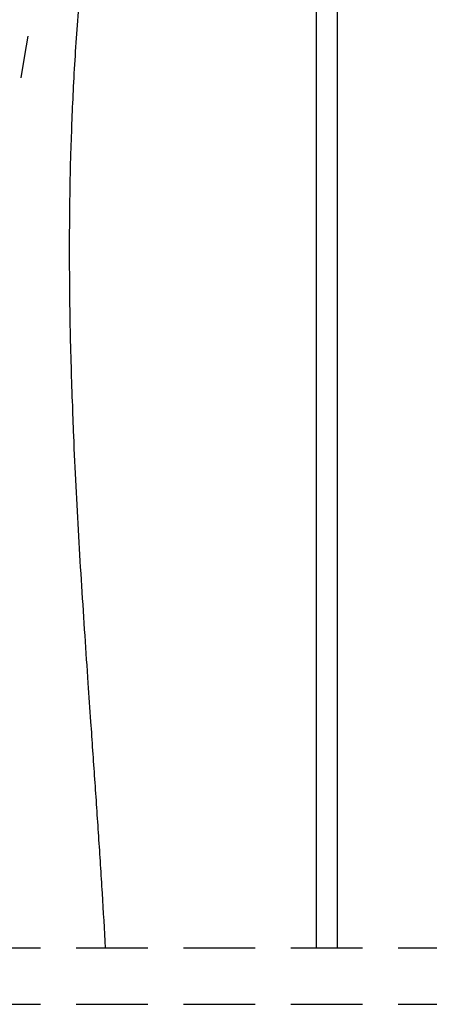
# Model space of a CAD drawing. Extents: x 0 to 4200, y 0 to 2970.
# Drawn here: x 1438 to 1511, y 1959 to 2134 of the extents above; entities that cross this region are included whole.
import ezdxf

# ---------------------------------------------------------------- set-up
doc = ezdxf.new("R2010")
doc.units = 0
doc.header["$LTSCALE"] = 100
doc.linetypes.add('HIDDEN', pattern=[0.1905, 0.127, -0.0635])
doc.layers.get('0').update_dxf_attribs({"linetype": 'CONTINUOUS'})
doc.layers.add('SCHWARZ', color=7, linetype='CONTINUOUS')
doc.styles.add('SLDTEXTSTYLE3', font='GOTHIC.TTF', dxfattribs={"width": 0.913})
doc.dimstyles.new('SLDDIMSTYLE0', dxfattribs={"dimtxt": 28, "dimasz": 20, "dimexe": 0, "dimexo": 0.0625, "dimgap": 7, "dimtad": 1, "dimdec": 0, "dimrnd": 1e-09, "dimzin": 12, "dimdsep": 46, "dimtxsty": 'SLDTEXTSTYLE3', "dimsah": 1, "dimcen": 0.09, "dimadec": 0, "dimazin": 0, "dimtfac": 1, "dimtdec": 0, "dimtofl": 0, "dimtmove": 0, "dimatfit": 3, "dimfxl": 1, "dimtolj": 1, "dimtzin": 12, "dimarcsym": 0})

# ---------------------------------------------------------------- blocks, each defined once
blk = doc.blocks.new('*D19')
at = {"layer": 'SCHWARZ'}
for p, q in [((2094.37, 1968.87), (2094.37, 2432.09)), ((2091.86, 1968.87), (2104.37, 1968.87))]:
    blk.add_line(p, q, dxfattribs=at)
for points in [[(2094.37, 2432.09), (2090.37, 2412.09), (2098.37, 2412.09)], [(2094.37, 1968.87), (2098.37, 1988.87), (2090.37, 1988.87)]]:
    blk.add_solid(points, dxfattribs=at)
at = {"layer": 'SCHWARZ', "insert": (2058.6, 2161.9, 96.74), "char_height": 28, "attachment_point": 1, "rotation": 90, "style": 'SLDTEXTSTYLE3'}
blk.add_mtext('463', dxfattribs=at)

msp = doc.modelspace()

# ---------------------------------------------------------------- linework, layer by layer
at = {"color": 7, "linetype": 'Continuous'}
for p, q in [((1490.89, 2155.55), (1490.89, 1968.87)), ((1494.69, 1968.87), (1494.69, 2155.55)), ((1439.74, 2130.7), (1439.16, 2127.23)), ((1439.16, 2127.23), (1438.5, 2123.28))]:
    msp.add_line(p, q, dxfattribs=at)
at = {"color": 7, "linetype": 'HIDDEN'}
for p, q in [((1429.29, 1968.87), (1556.29, 1968.87)), ((1429.29, 1958.87), (1556.29, 1958.87))]:
    msp.add_line(p, q, dxfattribs=at)
at = {"color": 7, "linetype": 'Continuous'}
for points, knots in [([(1447.62, 2115.87), (1447.7, 2117.83), (1447.87, 2121.86), (1448.23, 2127.97), (1448.67, 2134.21), (1449.2, 2140.46), (1449.82, 2146.72), (1450.38, 2151.76), (1450.77, 2154.7), (1450.88, 2155.55)], [0, 0, 0, 0, 0.1477917, 0.3041087, 0.4609698, 0.6184299, 0.7765486, 0.9353899, 1, 1, 1, 1]), ([(1447.68, 2065.87), (1447.6, 2068.2), (1447.44, 2073), (1447.27, 2080.26), (1447.18, 2087.65), (1447.16, 2095.07), (1447.23, 2102.5), (1447.38, 2109.44), (1447.55, 2113.9), (1447.62, 2115.87)], [0, 0, 0, 0, 0.140114, 0.287648, 0.435542, 0.583808, 0.732462, 0.881536, 1, 1, 1, 1]), ([(1450.48, 2015.87), (1450.29, 2018.68), (1449.9, 2024.42), (1449.33, 2033.11), (1448.8, 2041.96), (1448.32, 2050.84), (1447.94, 2058.81), (1447.76, 2063.83), (1447.69, 2065.87)], [0, 0, 0, 0, 0.168486, 0.344926, 0.521908, 0.699425, 0.877465, 1, 1, 1, 1]), ([(1453.55, 1968.87), (1453.37, 1972.11), (1453, 1978.72), (1452.35, 1988.71), (1451.66, 1998.84), (1451.03, 2007.9), (1450.64, 2013.58), (1450.48, 2015.87)], [0, 0, 0, 0, 0.206703, 0.421647, 0.637362, 0.853849, 1, 1, 1, 1])]:
    msp.add_open_spline(points, degree=3, knots=knots, dxfattribs=at)

# ---------------------------------------------------------------- dimensions: what is measured, and where the dimension line sits
at = {"layer": 'SCHWARZ'}
dim = msp.add_linear_dim(base=(2094.37, 1968.87), p1=(1492.79, 2432.09), p2=(2101.86, 1968.87), angle=90, dimstyle='SLDDIMSTYLE0', dxfattribs=at)
dim.commit()
dim.dimension.update_dxf_attribs({"geometry": '*D19', "text_midpoint": (2094.37, 2204.31), "dimtype": 160})

doc.saveas('drawing.dxf')
